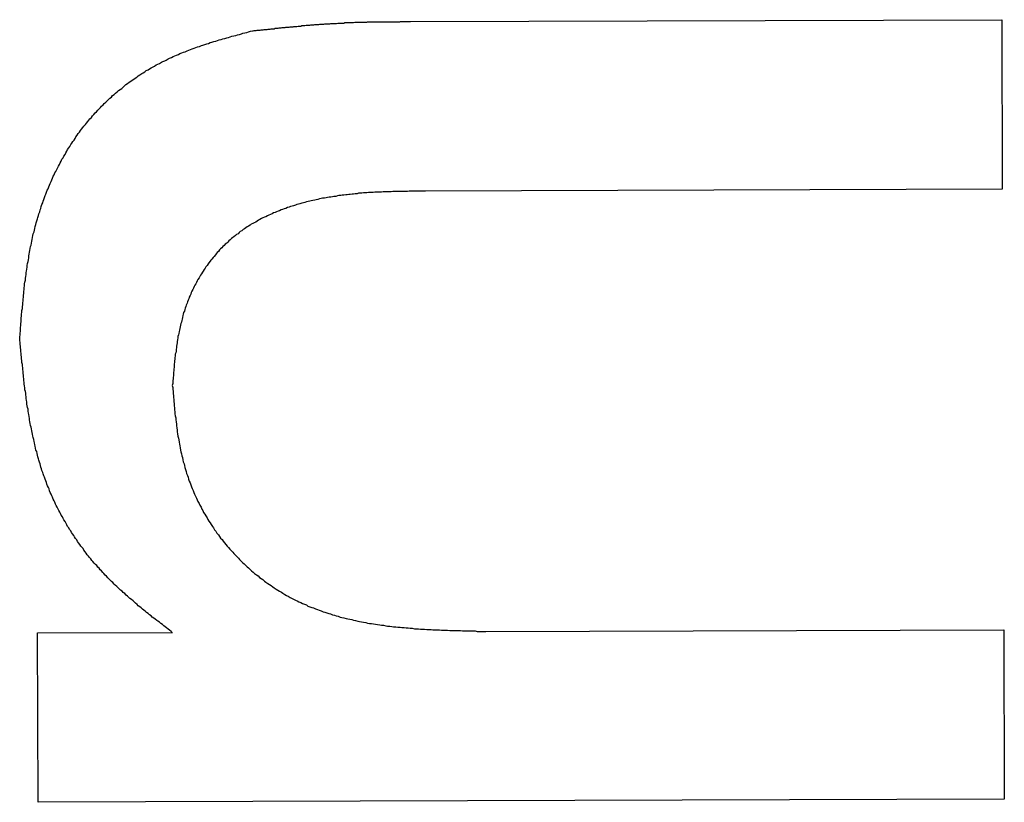
# Model space of a CAD drawing. Extents: x -777 to 945, y -552 to 180.
# Drawn here: x -239 to -236, y -456 to -454 of the extents above; entities that cross this region are included whole.
import ezdxf

# ---------------------------------------------------------------- set-up
doc = ezdxf.new("R2010")
doc.units = 0
doc.layers.get('0').update_dxf_attribs({"linetype": 'CONTINUOUS'})

msp = doc.modelspace()

# ---------------------------------------------------------------- linework, layer by layer
at = {"color": 7, "linetype": 'CONTINUOUS'}
for p, q in [((-237.6021, -453.7904), (-236.0372, -453.7852)), ((-236.0372, -453.7852), (-236.0357, -454.2339)), ((-236.0357, -454.2339), (-237.5627, -454.239)), ((-237.4032, -455.4051), (-236.0318, -455.4006)), ((-236.0318, -455.4006), (-236.0304, -455.8493)), ((-238.5895, -455.409), (-238.2327, -455.4078)), ((-238.588, -455.8577), (-238.5895, -455.409)), ((-236.0304, -455.8493), (-238.588, -455.8577))]:
    msp.add_line(p, q, dxfattribs=at)
at = {"color": 7}
for points in [[(-238.021, -453.815, 0), (-238.019, -453.815, 0), (-238.016, -453.814, 0), (-238.013, -453.814, 0), (-238.011, -453.814, 0), (-238.008, -453.813, 0), (-238.005, -453.813, 0), (-238.003, -453.813, 0), (-238, -453.813, 0), (-237.998, -453.812, 0), (-237.995, -453.812, 0), (-237.992, -453.812, 0), (-237.99, -453.811, 0), (-237.987, -453.811, 0), (-237.984, -453.811, 0), (-237.982, -453.811, 0), (-237.979, -453.81, 0), (-237.977, -453.81, 0), (-237.974, -453.81, 0), (-237.971, -453.809, 0), (-237.969, -453.809, 0), (-237.966, -453.809, 0), (-237.963, -453.809, 0), (-237.961, -453.808, 0), (-237.958, -453.808, 0), (-237.956, -453.808, 0), (-237.953, -453.808, 0), (-237.95, -453.807, 0), (-237.948, -453.807, 0), (-237.945, -453.807, 0), (-237.942, -453.806, 0), (-237.94, -453.806, 0), (-237.937, -453.806, 0), (-237.934, -453.806, 0), (-237.932, -453.805, 0), (-237.929, -453.805, 0), (-237.927, -453.805, 0), (-237.924, -453.805, 0), (-237.921, -453.804, 0), (-237.919, -453.804, 0), (-237.916, -453.804, 0), (-237.913, -453.804, 0), (-237.911, -453.803, 0), (-237.908, -453.803, 0), (-237.906, -453.803, 0), (-237.903, -453.803, 0), (-237.9, -453.802, 0), (-237.898, -453.802, 0), (-237.895, -453.802, 0), (-237.892, -453.802, 0), (-237.89, -453.801, 0), (-237.887, -453.801, 0), (-237.884, -453.801, 0), (-237.882, -453.801, 0), (-237.879, -453.8, 0), (-237.877, -453.8, 0), (-237.874, -453.8, 0), (-237.871, -453.8, 0), (-237.869, -453.8, 0), (-237.866, -453.799, 0), (-237.863, -453.799, 0), (-237.861, -453.799, 0), (-237.858, -453.799, 0), (-237.856, -453.798, 0), (-237.853, -453.798, 0), (-237.85, -453.798, 0), (-237.848, -453.798, 0), (-237.845, -453.798, 0), (-237.842, -453.797, 0), (-237.84, -453.797, 0), (-237.837, -453.797, 0), (-237.834, -453.797, 0), (-237.832, -453.797, 0), (-237.829, -453.796, 0), (-237.827, -453.796, 0), (-237.824, -453.796, 0), (-237.821, -453.796, 0), (-237.819, -453.796, 0), (-237.816, -453.796, 0), (-237.813, -453.795, 0), (-237.811, -453.795, 0), (-237.808, -453.795, 0), (-237.805, -453.795, 0), (-237.803, -453.795, 0), (-237.8, -453.795, 0), (-237.798, -453.795, 0), (-237.795, -453.794, 0), (-237.792, -453.794, 0), (-237.79, -453.794, 0), (-237.787, -453.794, 0), (-237.784, -453.794, 0), (-237.782, -453.794, 0), (-237.779, -453.794, 0), (-237.776, -453.793, 0), (-237.774, -453.793, 0), (-237.771, -453.793, 0), (-237.769, -453.793, 0), (-237.766, -453.793, 0), (-237.763, -453.793, 0), (-237.761, -453.793, 0), (-237.758, -453.793, 0), (-237.755, -453.793, 0), (-237.753, -453.793, 0), (-237.75, -453.792, 0), (-237.747, -453.792, 0), (-237.745, -453.792, 0), (-237.742, -453.792, 0), (-237.74, -453.792, 0), (-237.737, -453.792, 0), (-237.734, -453.792, 0), (-237.732, -453.792, 0), (-237.729, -453.792, 0), (-237.726, -453.792, 0), (-237.724, -453.792, 0), (-237.721, -453.792, 0), (-237.718, -453.792, 0), (-237.716, -453.791, 0), (-237.713, -453.791, 0), (-237.71, -453.791, 0), (-237.708, -453.791, 0), (-237.705, -453.791, 0), (-237.703, -453.791, 0), (-237.7, -453.791, 0), (-237.697, -453.791, 0), (-237.695, -453.791, 0), (-237.692, -453.791, 0), (-237.689, -453.791, 0), (-237.687, -453.791, 0), (-237.684, -453.791, 0), (-237.681, -453.791, 0), (-237.679, -453.791, 0), (-237.676, -453.791, 0), (-237.673, -453.791, 0), (-237.671, -453.791, 0), (-237.668, -453.791, 0), (-237.666, -453.791, 0), (-237.663, -453.791, 0), (-237.66, -453.791, 0), (-237.658, -453.791, 0), (-237.655, -453.791, 0), (-237.652, -453.791, 0), (-237.65, -453.791, 0), (-237.647, -453.791, 0), (-237.644, -453.791, 0), (-237.642, -453.791, 0), (-237.639, -453.791, 0), (-237.636, -453.791, 0), (-237.634, -453.791, 0), (-237.631, -453.791, 0), (-237.629, -453.79, 0), (-237.626, -453.79, 0), (-237.623, -453.79, 0), (-237.621, -453.79, 0), (-237.618, -453.79, 0), (-237.615, -453.79, 0), (-237.613, -453.79, 0), (-237.61, -453.79, 0), (-237.607, -453.79, 0), (-237.605, -453.79, 0), (-237.602, -453.79, 0)], [(-238.637, -454.63, 0), (-238.637, -454.625, 0), (-238.636, -454.62, 0), (-238.636, -454.615, 0), (-238.635, -454.61, 0), (-238.635, -454.605, 0), (-238.635, -454.6, 0), (-238.634, -454.595, 0), (-238.634, -454.59, 0), (-238.633, -454.585, 0), (-238.633, -454.58, 0), (-238.633, -454.575, 0), (-238.632, -454.57, 0), (-238.632, -454.565, 0), (-238.631, -454.56, 0), (-238.631, -454.555, 0), (-238.63, -454.55, 0), (-238.63, -454.545, 0), (-238.629, -454.54, 0), (-238.629, -454.535, 0), (-238.628, -454.53, 0), (-238.628, -454.525, 0), (-238.627, -454.52, 0), (-238.627, -454.515, 0), (-238.626, -454.51, 0), (-238.626, -454.505, 0), (-238.625, -454.5, 0), (-238.625, -454.495, 0), (-238.624, -454.49, 0), (-238.624, -454.485, 0), (-238.623, -454.48, 0), (-238.622, -454.475, 0), (-238.622, -454.47, 0), (-238.621, -454.465, 0), (-238.62, -454.46, 0), (-238.62, -454.455, 0), (-238.619, -454.451, 0), (-238.618, -454.446, 0), (-238.617, -454.441, 0), (-238.617, -454.436, 0), (-238.616, -454.431, 0), (-238.615, -454.426, 0), (-238.614, -454.421, 0), (-238.613, -454.416, 0), (-238.613, -454.411, 0), (-238.612, -454.406, 0), (-238.611, -454.401, 0), (-238.61, -454.396, 0), (-238.609, -454.391, 0), (-238.608, -454.386, 0), (-238.607, -454.382, 0), (-238.606, -454.377, 0), (-238.605, -454.372, 0), (-238.604, -454.367, 0), (-238.603, -454.362, 0), (-238.602, -454.357, 0), (-238.601, -454.352, 0), (-238.599, -454.347, 0), (-238.598, -454.343, 0), (-238.597, -454.338, 0), (-238.596, -454.333, 0), (-238.594, -454.328, 0), (-238.593, -454.323, 0), (-238.592, -454.318, 0), (-238.59, -454.313, 0), (-238.589, -454.309, 0), (-238.587, -454.304, 0), (-238.586, -454.299, 0), (-238.584, -454.294, 0), (-238.583, -454.289, 0), (-238.581, -454.285, 0), (-238.58, -454.28, 0), (-238.578, -454.275, 0), (-238.576, -454.27, 0), (-238.575, -454.266, 0), (-238.573, -454.261, 0), (-238.571, -454.256, 0), (-238.57, -454.251, 0), (-238.568, -454.247, 0), (-238.566, -454.242, 0), (-238.564, -454.237, 0), (-238.562, -454.233, 0), (-238.56, -454.228, 0), (-238.558, -454.223, 0), (-238.556, -454.219, 0), (-238.554, -454.214, 0), (-238.552, -454.209, 0), (-238.55, -454.205, 0), (-238.548, -454.2, 0), (-238.546, -454.196, 0), (-238.544, -454.191, 0), (-238.541, -454.187, 0), (-238.539, -454.182, 0), (-238.537, -454.178, 0), (-238.534, -454.173, 0), (-238.532, -454.169, 0), (-238.53, -454.164, 0), (-238.527, -454.16, 0), (-238.525, -454.155, 0), (-238.522, -454.151, 0), (-238.52, -454.147, 0), (-238.517, -454.142, 0), (-238.515, -454.138, 0), (-238.512, -454.133, 0), (-238.51, -454.129, 0), (-238.507, -454.125, 0), (-238.504, -454.121, 0), (-238.502, -454.116, 0), (-238.499, -454.112, 0), (-238.496, -454.108, 0), (-238.493, -454.104, 0), (-238.49, -454.1, 0), (-238.488, -454.095, 0), (-238.485, -454.091, 0), (-238.482, -454.087, 0), (-238.479, -454.083, 0), (-238.476, -454.079, 0), (-238.473, -454.075, 0), (-238.47, -454.071, 0), (-238.467, -454.067, 0), (-238.463, -454.063, 0), (-238.46, -454.059, 0), (-238.457, -454.055, 0), (-238.454, -454.051, 0), (-238.451, -454.048, 0), (-238.447, -454.044, 0), (-238.444, -454.04, 0), (-238.441, -454.036, 0), (-238.437, -454.032, 0), (-238.434, -454.029, 0), (-238.43, -454.025, 0), (-238.427, -454.021, 0), (-238.423, -454.018, 0), (-238.42, -454.014, 0), (-238.416, -454.011, 0), (-238.413, -454.007, 0), (-238.409, -454.004, 0), (-238.405, -454, 0), (-238.402, -453.997, 0), (-238.398, -453.993, 0), (-238.394, -453.99, 0), (-238.391, -453.986, 0), (-238.387, -453.983, 0), (-238.383, -453.98, 0), (-238.379, -453.976, 0), (-238.375, -453.973, 0), (-238.371, -453.97, 0), (-238.367, -453.967, 0), (-238.363, -453.964, 0), (-238.36, -453.961, 0), (-238.356, -453.957, 0), (-238.352, -453.954, 0), (-238.347, -453.951, 0), (-238.343, -453.948, 0), (-238.339, -453.945, 0), (-238.335, -453.943, 0), (-238.331, -453.94, 0), (-238.327, -453.937, 0), (-238.323, -453.934, 0), (-238.319, -453.931, 0), (-238.314, -453.928, 0), (-238.31, -453.926, 0), (-238.306, -453.923, 0), (-238.302, -453.92, 0), (-238.297, -453.918, 0), (-238.293, -453.915, 0), (-238.289, -453.913, 0), (-238.284, -453.91, 0), (-238.28, -453.908, 0), (-238.276, -453.905, 0), (-238.271, -453.903, 0), (-238.267, -453.901, 0), (-238.262, -453.898, 0), (-238.258, -453.896, 0), (-238.253, -453.894, 0), (-238.249, -453.892, 0), (-238.244, -453.889, 0), (-238.24, -453.887, 0), (-238.235, -453.885, 0), (-238.231, -453.883, 0), (-238.226, -453.881, 0), (-238.222, -453.879, 0), (-238.217, -453.877, 0), (-238.213, -453.875, 0), (-238.208, -453.873, 0), (-238.203, -453.871, 0), (-238.199, -453.87, 0), (-238.194, -453.868, 0), (-238.189, -453.866, 0), (-238.185, -453.864, 0), (-238.18, -453.862, 0), (-238.175, -453.861, 0), (-238.171, -453.859, 0), (-238.166, -453.857, 0), (-238.161, -453.856, 0), (-238.156, -453.854, 0), (-238.152, -453.853, 0), (-238.147, -453.851, 0), (-238.142, -453.849, 0), (-238.137, -453.848, 0), (-238.133, -453.846, 0), (-238.128, -453.845, 0), (-238.123, -453.843, 0), (-238.118, -453.842, 0), (-238.113, -453.84, 0), (-238.109, -453.839, 0), (-238.104, -453.838, 0), (-238.099, -453.836, 0), (-238.094, -453.835, 0), (-238.089, -453.833, 0), (-238.084, -453.832, 0), (-238.08, -453.831, 0), (-238.075, -453.829, 0), (-238.07, -453.828, 0), (-238.065, -453.827, 0), (-238.06, -453.825, 0), (-238.055, -453.824, 0), (-238.05, -453.823, 0), (-238.046, -453.821, 0), (-238.041, -453.82, 0), (-238.036, -453.819, 0), (-238.031, -453.817, 0), (-238.026, -453.816, 0), (-238.021, -453.815, 0)], [(-237.563, -454.239, 0), (-237.567, -454.239, 0), (-237.571, -454.239, 0), (-237.576, -454.239, 0), (-237.58, -454.239, 0), (-237.584, -454.239, 0), (-237.589, -454.239, 0), (-237.593, -454.239, 0), (-237.597, -454.239, 0), (-237.602, -454.239, 0), (-237.606, -454.239, 0), (-237.61, -454.24, 0), (-237.615, -454.24, 0), (-237.619, -454.24, 0), (-237.623, -454.24, 0), (-237.628, -454.24, 0), (-237.632, -454.24, 0), (-237.636, -454.24, 0), (-237.641, -454.24, 0), (-237.645, -454.24, 0), (-237.649, -454.24, 0), (-237.654, -454.241, 0), (-237.658, -454.241, 0), (-237.662, -454.241, 0), (-237.667, -454.241, 0), (-237.671, -454.241, 0), (-237.675, -454.241, 0), (-237.679, -454.242, 0), (-237.684, -454.242, 0), (-237.688, -454.242, 0), (-237.692, -454.242, 0), (-237.697, -454.242, 0), (-237.701, -454.243, 0), (-237.705, -454.243, 0), (-237.71, -454.243, 0), (-237.714, -454.243, 0), (-237.718, -454.244, 0), (-237.723, -454.244, 0), (-237.727, -454.244, 0), (-237.731, -454.245, 0), (-237.736, -454.245, 0), (-237.74, -454.245, 0), (-237.744, -454.246, 0), (-237.749, -454.246, 0), (-237.753, -454.247, 0), (-237.757, -454.247, 0), (-237.762, -454.248, 0), (-237.766, -454.248, 0), (-237.77, -454.249, 0), (-237.774, -454.249, 0), (-237.779, -454.25, 0), (-237.783, -454.25, 0), (-237.787, -454.251, 0), (-237.792, -454.251, 0), (-237.796, -454.252, 0), (-237.8, -454.253, 0), (-237.805, -454.253, 0), (-237.809, -454.254, 0), (-237.813, -454.255, 0), (-237.818, -454.255, 0), (-237.822, -454.256, 0), (-237.826, -454.257, 0), (-237.83, -454.258, 0), (-237.835, -454.258, 0), (-237.839, -454.259, 0), (-237.843, -454.26, 0), (-237.848, -454.261, 0), (-237.852, -454.262, 0), (-237.856, -454.263, 0), (-237.861, -454.264, 0), (-237.865, -454.265, 0), (-237.869, -454.266, 0), (-237.873, -454.267, 0), (-237.878, -454.268, 0), (-237.882, -454.269, 0), (-237.886, -454.27, 0), (-237.89, -454.271, 0), (-237.895, -454.273, 0), (-237.899, -454.274, 0), (-237.903, -454.275, 0), (-237.907, -454.276, 0), (-237.912, -454.278, 0), (-237.916, -454.279, 0), (-237.92, -454.28, 0), (-237.924, -454.282, 0), (-237.928, -454.283, 0), (-237.932, -454.285, 0), (-237.937, -454.286, 0), (-237.941, -454.288, 0), (-237.945, -454.289, 0), (-237.949, -454.291, 0), (-237.953, -454.292, 0), (-237.957, -454.294, 0), (-237.961, -454.296, 0), (-237.965, -454.297, 0), (-237.969, -454.299, 0), (-237.973, -454.301, 0), (-237.977, -454.303, 0), (-237.981, -454.305, 0), (-237.985, -454.307, 0), (-237.989, -454.308, 0), (-237.993, -454.31, 0), (-237.997, -454.312, 0), (-238.001, -454.314, 0), (-238.005, -454.316, 0), (-238.008, -454.319, 0), (-238.012, -454.321, 0), (-238.016, -454.323, 0), (-238.02, -454.325, 0), (-238.024, -454.327, 0), (-238.027, -454.329, 0), (-238.031, -454.332, 0), (-238.035, -454.334, 0), (-238.038, -454.336, 0), (-238.042, -454.339, 0), (-238.045, -454.341, 0), (-238.049, -454.344, 0), (-238.053, -454.346, 0), (-238.056, -454.349, 0), (-238.059, -454.352, 0), (-238.063, -454.354, 0), (-238.066, -454.357, 0), (-238.07, -454.36, 0), (-238.073, -454.362, 0), (-238.076, -454.365, 0), (-238.08, -454.368, 0), (-238.083, -454.371, 0), (-238.086, -454.374, 0), (-238.089, -454.377, 0), (-238.093, -454.38, 0), (-238.096, -454.383, 0), (-238.099, -454.386, 0), (-238.102, -454.389, 0), (-238.105, -454.392, 0), (-238.108, -454.395, 0), (-238.111, -454.399, 0), (-238.114, -454.402, 0), (-238.117, -454.405, 0), (-238.119, -454.408, 0), (-238.122, -454.412, 0), (-238.125, -454.415, 0), (-238.128, -454.419, 0), (-238.131, -454.422, 0), (-238.133, -454.425, 0), (-238.136, -454.429, 0), (-238.138, -454.432, 0), (-238.141, -454.436, 0), (-238.144, -454.44, 0), (-238.146, -454.443, 0), (-238.149, -454.447, 0), (-238.151, -454.451, 0), (-238.153, -454.454, 0), (-238.156, -454.458, 0), (-238.158, -454.462, 0), (-238.16, -454.465, 0), (-238.162, -454.469, 0), (-238.165, -454.473, 0), (-238.167, -454.477, 0), (-238.169, -454.481, 0), (-238.171, -454.485, 0), (-238.173, -454.488, 0), (-238.175, -454.492, 0), (-238.177, -454.496, 0), (-238.179, -454.5, 0), (-238.181, -454.504, 0), (-238.183, -454.508, 0), (-238.184, -454.512, 0), (-238.186, -454.516, 0), (-238.188, -454.52, 0), (-238.189, -454.524, 0), (-238.191, -454.528, 0), (-238.193, -454.532, 0), (-238.194, -454.536, 0), (-238.196, -454.541, 0), (-238.197, -454.545, 0), (-238.199, -454.549, 0), (-238.2, -454.553, 0), (-238.201, -454.557, 0), (-238.203, -454.561, 0), (-238.204, -454.565, 0), (-238.205, -454.569, 0), (-238.206, -454.574, 0), (-238.207, -454.578, 0), (-238.208, -454.582, 0), (-238.209, -454.586, 0), (-238.21, -454.59, 0), (-238.211, -454.594, 0), (-238.212, -454.599, 0), (-238.213, -454.603, 0), (-238.214, -454.607, 0), (-238.215, -454.611, 0), (-238.216, -454.616, 0), (-238.217, -454.62, 0), (-238.218, -454.624, 0), (-238.218, -454.628, 0), (-238.219, -454.633, 0), (-238.22, -454.637, 0), (-238.22, -454.641, 0), (-238.221, -454.645, 0), (-238.222, -454.65, 0), (-238.222, -454.654, 0), (-238.223, -454.658, 0), (-238.223, -454.663, 0), (-238.224, -454.667, 0), (-238.225, -454.671, 0), (-238.225, -454.676, 0), (-238.226, -454.68, 0), (-238.226, -454.684, 0), (-238.227, -454.689, 0), (-238.227, -454.693, 0), (-238.228, -454.697, 0), (-238.228, -454.702, 0), (-238.228, -454.706, 0), (-238.229, -454.71, 0), (-238.229, -454.715, 0), (-238.23, -454.719, 0), (-238.23, -454.723, 0), (-238.23, -454.728, 0), (-238.231, -454.732, 0), (-238.231, -454.736, 0), (-238.232, -454.741, 0), (-238.232, -454.745, 0), (-238.232, -454.749, 0), (-238.233, -454.754, 0)], [(-238.233, -455.408, 0), (-238.236, -455.405, 0), (-238.24, -455.402, 0), (-238.244, -455.399, 0), (-238.248, -455.396, 0), (-238.252, -455.393, 0), (-238.255, -455.39, 0), (-238.259, -455.387, 0), (-238.263, -455.384, 0), (-238.267, -455.381, 0), (-238.271, -455.378, 0), (-238.274, -455.376, 0), (-238.278, -455.373, 0), (-238.282, -455.37, 0), (-238.286, -455.367, 0), (-238.289, -455.364, 0), (-238.293, -455.361, 0), (-238.297, -455.358, 0), (-238.301, -455.355, 0), (-238.304, -455.352, 0), (-238.308, -455.349, 0), (-238.312, -455.346, 0), (-238.315, -455.343, 0), (-238.319, -455.34, 0), (-238.323, -455.337, 0), (-238.326, -455.334, 0), (-238.33, -455.33, 0), (-238.334, -455.327, 0), (-238.337, -455.324, 0), (-238.341, -455.321, 0), (-238.345, -455.318, 0), (-238.348, -455.315, 0), (-238.352, -455.312, 0), (-238.355, -455.309, 0), (-238.359, -455.305, 0), (-238.363, -455.302, 0), (-238.366, -455.299, 0), (-238.37, -455.296, 0), (-238.373, -455.293, 0), (-238.377, -455.289, 0), (-238.38, -455.286, 0), (-238.384, -455.283, 0), (-238.387, -455.28, 0), (-238.39, -455.276, 0), (-238.394, -455.273, 0), (-238.397, -455.27, 0), (-238.401, -455.266, 0), (-238.404, -455.263, 0), (-238.407, -455.259, 0), (-238.411, -455.256, 0), (-238.414, -455.252, 0), (-238.417, -455.249, 0), (-238.42, -455.245, 0), (-238.424, -455.242, 0), (-238.427, -455.238, 0), (-238.43, -455.235, 0), (-238.433, -455.231, 0), (-238.436, -455.228, 0), (-238.44, -455.224, 0), (-238.443, -455.22, 0), (-238.446, -455.217, 0), (-238.449, -455.213, 0), (-238.452, -455.209, 0), (-238.455, -455.206, 0), (-238.458, -455.202, 0), (-238.461, -455.198, 0), (-238.464, -455.194, 0), (-238.467, -455.19, 0), (-238.469, -455.186, 0), (-238.472, -455.183, 0), (-238.475, -455.179, 0), (-238.478, -455.175, 0), (-238.481, -455.171, 0), (-238.484, -455.167, 0), (-238.486, -455.163, 0), (-238.489, -455.159, 0), (-238.492, -455.155, 0), (-238.494, -455.151, 0), (-238.497, -455.147, 0), (-238.5, -455.143, 0), (-238.502, -455.139, 0), (-238.505, -455.135, 0), (-238.507, -455.131, 0), (-238.51, -455.127, 0), (-238.512, -455.123, 0), (-238.515, -455.118, 0), (-238.517, -455.114, 0), (-238.52, -455.11, 0), (-238.522, -455.106, 0), (-238.524, -455.102, 0), (-238.527, -455.097, 0), (-238.529, -455.093, 0), (-238.531, -455.089, 0), (-238.533, -455.085, 0), (-238.535, -455.081, 0), (-238.538, -455.076, 0), (-238.54, -455.072, 0), (-238.542, -455.068, 0), (-238.544, -455.063, 0), (-238.546, -455.059, 0), (-238.548, -455.055, 0), (-238.55, -455.05, 0), (-238.552, -455.046, 0), (-238.554, -455.042, 0), (-238.556, -455.037, 0), (-238.558, -455.033, 0), (-238.559, -455.028, 0), (-238.561, -455.024, 0), (-238.563, -455.02, 0), (-238.565, -455.015, 0), (-238.566, -455.011, 0), (-238.568, -455.006, 0), (-238.57, -455.002, 0), (-238.571, -454.997, 0), (-238.573, -454.993, 0), (-238.575, -454.988, 0), (-238.576, -454.984, 0), (-238.578, -454.979, 0), (-238.579, -454.975, 0), (-238.581, -454.97, 0), (-238.582, -454.966, 0), (-238.583, -454.961, 0), (-238.585, -454.957, 0), (-238.586, -454.952, 0), (-238.587, -454.948, 0), (-238.589, -454.943, 0), (-238.59, -454.938, 0), (-238.591, -454.934, 0), (-238.592, -454.929, 0), (-238.594, -454.925, 0), (-238.595, -454.92, 0), (-238.596, -454.915, 0), (-238.597, -454.911, 0), (-238.598, -454.906, 0), (-238.599, -454.902, 0), (-238.6, -454.897, 0), (-238.601, -454.892, 0), (-238.602, -454.888, 0), (-238.603, -454.883, 0), (-238.604, -454.878, 0), (-238.605, -454.874, 0), (-238.606, -454.869, 0), (-238.607, -454.864, 0), (-238.608, -454.86, 0), (-238.609, -454.855, 0), (-238.61, -454.85, 0), (-238.611, -454.845, 0), (-238.611, -454.841, 0), (-238.612, -454.836, 0), (-238.613, -454.831, 0), (-238.614, -454.827, 0), (-238.615, -454.822, 0), (-238.615, -454.817, 0), (-238.616, -454.812, 0), (-238.617, -454.808, 0), (-238.618, -454.803, 0), (-238.618, -454.798, 0), (-238.619, -454.793, 0), (-238.62, -454.789, 0), (-238.62, -454.784, 0), (-238.621, -454.779, 0), (-238.621, -454.774, 0), (-238.622, -454.77, 0), (-238.623, -454.765, 0), (-238.623, -454.76, 0), (-238.624, -454.755, 0), (-238.625, -454.75, 0), (-238.625, -454.746, 0), (-238.626, -454.741, 0), (-238.626, -454.736, 0), (-238.627, -454.731, 0), (-238.627, -454.727, 0), (-238.628, -454.722, 0), (-238.628, -454.717, 0), (-238.629, -454.712, 0), (-238.629, -454.707, 0), (-238.63, -454.702, 0), (-238.63, -454.698, 0), (-238.631, -454.693, 0), (-238.631, -454.688, 0), (-238.632, -454.683, 0), (-238.632, -454.678, 0), (-238.633, -454.674, 0), (-238.633, -454.669, 0), (-238.634, -454.664, 0), (-238.634, -454.659, 0), (-238.635, -454.654, 0), (-238.635, -454.65, 0), (-238.636, -454.645, 0), (-238.636, -454.64, 0), (-238.637, -454.635, 0), (-238.637, -454.63, 0)], [(-238.233, -454.754, 0), (-238.232, -454.759, 0), (-238.232, -454.764, 0), (-238.231, -454.77, 0), (-238.231, -454.775, 0), (-238.23, -454.781, 0), (-238.23, -454.786, 0), (-238.229, -454.791, 0), (-238.229, -454.797, 0), (-238.228, -454.802, 0), (-238.228, -454.808, 0), (-238.227, -454.813, 0), (-238.227, -454.818, 0), (-238.226, -454.824, 0), (-238.226, -454.829, 0), (-238.225, -454.834, 0), (-238.224, -454.84, 0), (-238.224, -454.845, 0), (-238.223, -454.85, 0), (-238.222, -454.856, 0), (-238.222, -454.861, 0), (-238.221, -454.866, 0), (-238.22, -454.872, 0), (-238.22, -454.877, 0), (-238.219, -454.882, 0), (-238.218, -454.888, 0), (-238.217, -454.893, 0), (-238.216, -454.898, 0), (-238.215, -454.904, 0), (-238.214, -454.909, 0), (-238.213, -454.914, 0), (-238.212, -454.919, 0), (-238.211, -454.925, 0), (-238.21, -454.93, 0), (-238.209, -454.935, 0), (-238.208, -454.94, 0), (-238.206, -454.945, 0), (-238.205, -454.951, 0), (-238.204, -454.956, 0), (-238.202, -454.961, 0), (-238.201, -454.966, 0), (-238.2, -454.971, 0), (-238.198, -454.976, 0), (-238.196, -454.982, 0), (-238.195, -454.987, 0), (-238.193, -454.992, 0), (-238.191, -454.997, 0), (-238.19, -455.002, 0), (-238.188, -455.007, 0), (-238.186, -455.012, 0), (-238.184, -455.017, 0), (-238.182, -455.022, 0), (-238.18, -455.027, 0), (-238.178, -455.032, 0), (-238.176, -455.037, 0), (-238.174, -455.042, 0), (-238.172, -455.047, 0), (-238.169, -455.052, 0), (-238.167, -455.057, 0), (-238.165, -455.061, 0), (-238.162, -455.066, 0), (-238.16, -455.071, 0), (-238.157, -455.076, 0), (-238.155, -455.081, 0), (-238.152, -455.085, 0), (-238.15, -455.09, 0), (-238.147, -455.095, 0), (-238.144, -455.099, 0), (-238.141, -455.104, 0), (-238.139, -455.109, 0), (-238.136, -455.113, 0), (-238.133, -455.118, 0), (-238.13, -455.122, 0), (-238.127, -455.127, 0), (-238.124, -455.131, 0), (-238.121, -455.136, 0), (-238.118, -455.14, 0), (-238.115, -455.145, 0), (-238.111, -455.149, 0), (-238.108, -455.154, 0), (-238.105, -455.158, 0), (-238.101, -455.162, 0), (-238.098, -455.166, 0), (-238.095, -455.171, 0), (-238.091, -455.175, 0), (-238.088, -455.179, 0), (-238.084, -455.183, 0), (-238.081, -455.187, 0), (-238.077, -455.191, 0), (-238.073, -455.195, 0), (-238.07, -455.199, 0), (-238.066, -455.203, 0), (-238.062, -455.207, 0), (-238.058, -455.211, 0), (-238.055, -455.215, 0), (-238.051, -455.219, 0), (-238.047, -455.223, 0), (-238.043, -455.226, 0), (-238.039, -455.23, 0), (-238.035, -455.234, 0), (-238.031, -455.237, 0), (-238.027, -455.241, 0), (-238.023, -455.245, 0), (-238.019, -455.248, 0), (-238.015, -455.252, 0), (-238.01, -455.255, 0), (-238.006, -455.258, 0), (-238.002, -455.262, 0), (-237.998, -455.265, 0), (-237.993, -455.268, 0), (-237.989, -455.272, 0), (-237.985, -455.275, 0), (-237.98, -455.278, 0), (-237.976, -455.281, 0), (-237.971, -455.284, 0), (-237.967, -455.287, 0), (-237.963, -455.29, 0), (-237.958, -455.293, 0), (-237.954, -455.296, 0), (-237.949, -455.299, 0), (-237.944, -455.301, 0), (-237.94, -455.304, 0), (-237.935, -455.307, 0), (-237.931, -455.31, 0), (-237.926, -455.312, 0), (-237.921, -455.315, 0), (-237.917, -455.317, 0), (-237.912, -455.32, 0), (-237.907, -455.322, 0), (-237.902, -455.324, 0), (-237.898, -455.327, 0), (-237.893, -455.329, 0), (-237.888, -455.331, 0), (-237.883, -455.333, 0), (-237.878, -455.335, 0), (-237.874, -455.338, 0), (-237.869, -455.34, 0), (-237.864, -455.342, 0), (-237.859, -455.343, 0), (-237.854, -455.345, 0), (-237.849, -455.347, 0), (-237.844, -455.349, 0), (-237.839, -455.351, 0), (-237.834, -455.353, 0), (-237.829, -455.354, 0), (-237.824, -455.356, 0), (-237.819, -455.358, 0), (-237.814, -455.359, 0), (-237.809, -455.361, 0), (-237.804, -455.362, 0), (-237.799, -455.364, 0), (-237.794, -455.365, 0), (-237.789, -455.367, 0), (-237.784, -455.368, 0), (-237.779, -455.369, 0), (-237.773, -455.371, 0), (-237.768, -455.372, 0), (-237.763, -455.373, 0), (-237.758, -455.374, 0), (-237.753, -455.375, 0), (-237.748, -455.376, 0), (-237.742, -455.378, 0), (-237.737, -455.379, 0), (-237.732, -455.38, 0), (-237.727, -455.381, 0), (-237.721, -455.382, 0), (-237.716, -455.383, 0), (-237.711, -455.384, 0), (-237.706, -455.384, 0), (-237.7, -455.385, 0), (-237.695, -455.386, 0), (-237.69, -455.387, 0), (-237.684, -455.388, 0), (-237.679, -455.389, 0), (-237.674, -455.389, 0), (-237.668, -455.39, 0), (-237.663, -455.391, 0), (-237.657, -455.391, 0), (-237.652, -455.392, 0), (-237.647, -455.393, 0), (-237.641, -455.393, 0), (-237.636, -455.394, 0), (-237.63, -455.394, 0), (-237.625, -455.395, 0), (-237.619, -455.395, 0), (-237.614, -455.396, 0), (-237.609, -455.396, 0), (-237.603, -455.397, 0), (-237.598, -455.397, 0), (-237.592, -455.398, 0), (-237.587, -455.398, 0), (-237.581, -455.398, 0), (-237.576, -455.399, 0), (-237.57, -455.399, 0), (-237.565, -455.399, 0), (-237.559, -455.4, 0), (-237.554, -455.4, 0), (-237.548, -455.4, 0), (-237.543, -455.401, 0), (-237.537, -455.401, 0), (-237.531, -455.401, 0), (-237.526, -455.401, 0), (-237.52, -455.402, 0), (-237.515, -455.402, 0), (-237.509, -455.402, 0), (-237.504, -455.402, 0), (-237.498, -455.403, 0), (-237.493, -455.403, 0), (-237.487, -455.403, 0), (-237.481, -455.403, 0), (-237.476, -455.403, 0), (-237.47, -455.403, 0), (-237.465, -455.404, 0), (-237.459, -455.404, 0), (-237.454, -455.404, 0), (-237.448, -455.404, 0), (-237.442, -455.404, 0), (-237.437, -455.404, 0), (-237.431, -455.404, 0), (-237.426, -455.405, 0), (-237.42, -455.405, 0), (-237.414, -455.405, 0), (-237.409, -455.405, 0), (-237.403, -455.405, 0)]]:
    msp.add_polyline3d(points, dxfattribs=at)

doc.saveas('drawing.dxf')
